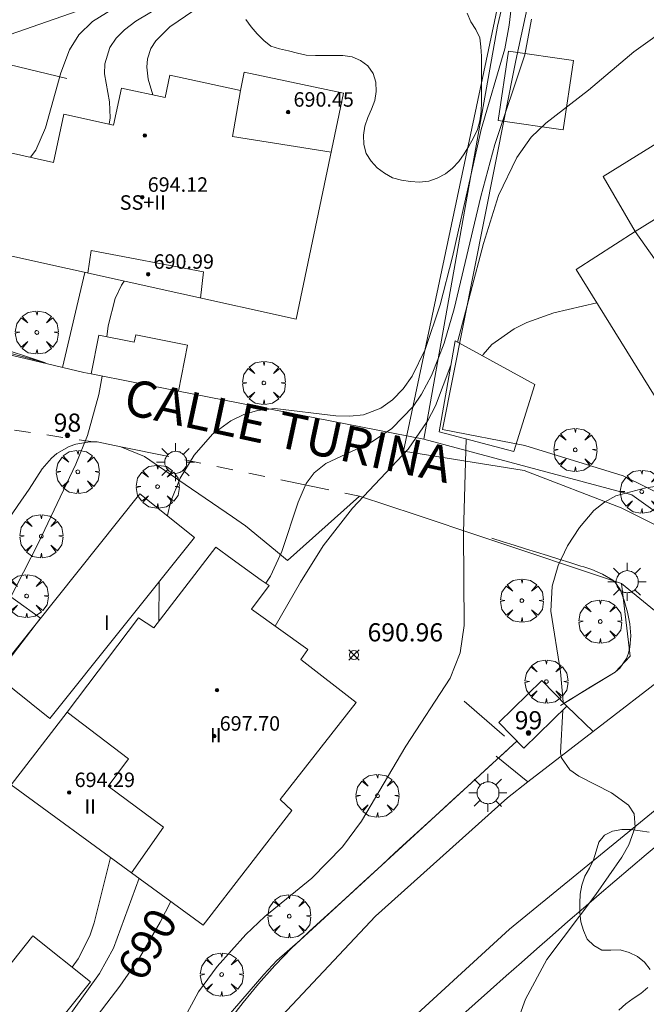
# Model space of a CAD drawing. Units: millimetres. Extents: x 422999 to 424004, y 4484499 to 4485001.
# Drawn here: x 423045 to 423080, y 4484806 to 4484860 of the extents above; entities that cross this region are included whole.
import ezdxf

# ---------------------------------------------------------------- set-up
doc = ezdxf.new("R2010")
doc.units = ezdxf.units.MM
doc.header["$MEASUREMENT"] = 0
doc.linetypes.add('VADO', pattern=[9.01, 2.71, -0.9, 0.9, -0.9, 0.9, -0.9, 0.9, -0.9])
doc.layers.get('0').update_dxf_attribs({"lineweight": 9})
for name, color, linetype, lineweight in [('1', 7, 'Continuous', 9), ('f012003p_num_plantas', 252, 'Continuous', 9), ('f022001p_portal', 7, 'Continuous', 9), ('f022001p_portal_texto', 7, 'Continuous', 9), ('f030042l_viaurbana_texto', 7, 'Continuous', 9), ('f050002l_curvanivel_cgn', 23, 'Continuous', 9), ('f050002l_curvanivel_mae', 213, 'Continuous', 9), ('f050008p_puntocotaterreno', 7, 'Continuous', 9), ('f050009p_puntocotaconstruccionelevada', 211, 'Continuous', 9), ('f060140s_arboladourbano', 92, 'Continuous', 9), ('f061013p_arbol', 91, 'Continuous', 9), ('f070045l_muro_mur', 30, 'MURO2', 9), ('f070045l_muro_tap', 11, 'MURO2', 9), ('f070045l_puerta', 11, 'Continuous', 9), ('f070047l_seto', 91, 'Continuous', 9), ('f070056l_edificacion_els', 22, 'Continuous', 9), ('f070056l_edificacion_med', 221, 'Continuous', 9), ('f070056s_edificacion_edi', 240, 'Continuous', 9), ('f070057s_edificacionligera', 11, 'Continuous', 9), ('f070058l_elementoconstruido_bordillo', 30, 'Continuous', 9), ('f070066l_obracontencion', 11, 'CONTENCION', 9), ('f071045l_vado', 30, 'VADO', 9), ('f081055p_farola', 7, 'Continuous', 9)]:
    doc.layers.add(name, color=color, linetype=linetype, lineweight=lineweight)
doc.styles.add('ROMANS', font='romans.shx')
doc.styles.get("Standard").update_dxf_attribs({"font": 'arial.ttf'})
doc.styles.add('Style-s7210005_h', font='txt')
doc.linetypes.add('CONTENCION', pattern='A,6.1e-05,[1,obra_contencion.shx,S=1,R=0,X=0,Y=0],-6.120525', length=6.120586)
doc.linetypes.add('MURO2', pattern='A,3.1e-05,[1,muro2.shx,S=1,R=0,X=0,Y=0],-3.058844', length=3.058875)

# ---------------------------------------------------------------- blocks, each defined once
blk = doc.blocks.new('punto_cota')
at = {"layer": 'f050008p_puntocotaterreno'}
for points in [[(0, 0), (-0.283, 0.283)], [(0, 0), (-0.283, -0.283)], [(0, 0), (0.283, 0.283)], [(0, 0), (0.283, -0.283)]]:
    blk.add_lwpolyline(points, dxfattribs=at)
blk.add_circle((0, 0), 0.25, dxfattribs=at)
blk = doc.blocks.new('punto_cota_construccion_elevada')
at = {"layer": 'f050009p_puntocotaconstruccionelevada'}
h = blk.add_hatch(color=256, dxfattribs=at)
h.dxf.hatch_style = 1
edge = h.paths.add_edge_path()
edge.add_arc((0, 0), 0.1, 0, 360)
blk.add_circle((0, 0), 0.1, dxfattribs=at)
blk = doc.blocks.new('arbol')
at = {"color": 0, "linetype": 'Continuous', "lineweight": 0, "flags": 128}
for points in [[(0.96, 0.012), (1.2, 0.036), (1.128, 0.468), (0.888, 0.804), (0.528, 0.528), (0.816, 0.876), (0.48, 1.104), (0.048, 1.176), (0.012, 0.96), (-0.048, 1.176), (-0.48, 1.104), (-0.816, 0.876), (-0.504, 0.528), (-0.864, 0.804), (-1.104, 0.468), (-1.188, 0.036), (-0.936, 0.012)], [(-0.936, 0.012), (-1.188, -0.048), (-1.104, -0.48), (-0.864, -0.804), (-0.504, -0.504), (-0.816, -0.876), (-0.48, -1.116)], [(-0.48, -1.116), (-0.048, -1.188), (0.012, -0.936), (0.048, -1.188), (0.48, -1.116), (0.816, -0.876), (0.528, -0.504), (0.888, -0.804), (1.128, -0.48), (1.2, -0.048), (0.96, 0.012)]]:
    blk.add_lwpolyline(points, dxfattribs=at)
at = {"color": 0, "linetype": 'Continuous', "lineweight": 0, "extrusion": (0, 0, -1)}
for start, end in [(180.0229, 7.5946), (7.2233, 180.0229)]:
    blk.add_arc((0, 0), 0.104, start, end, dxfattribs=at)
blk = doc.blocks.new('farola')
at = {"layer": '1'}
for points in [[(-0.75, 0.75, 0), (-0.42, 0.42, 0)], [(0.01, 0.61, 0), (0.09, 0.6, 0), (0.16, 0.58, 0), (0.24, 0.57, 0), (0.3, 0.52, 0), (0.37, 0.49, 0), (0.43, 0.43, 0), (0.48, 0.39, 0), (0.52, 0.31, 0), (0.57, 0.25, 0), (0.6, 0.18, 0), (0.61, 0.1, 0), (0.61, 0.03, 0), (0.61, -0.03, 0), (0.61, -0.11, 0), (0.6, -0.18, 0), (0.57, -0.26, 0), (0.52, -0.32, 0), (0.48, -0.39, 0), (0.43, -0.44, 0), (0.37, -0.5, 0), (0.3, -0.53, 0), (0.24, -0.57, 0), (0.16, -0.59, 0), (0.09, -0.6, 0), (0, -0.62, 0), (-0.06, -0.6, 0), (-0.14, -0.59, 0), (-0.21, -0.57, 0), (-0.27, -0.53, 0), (-0.35, -0.5, 0), (-0.41, -0.44, 0), (-0.45, -0.39, 0), (-0.5, -0.32, 0), (-0.54, -0.26, 0), (-0.57, -0.18, 0), (-0.59, -0.11, 0), (-0.59, -0.03, 0), (-0.59, 0.03, 0), (-0.59, 0.1, 0), (-0.57, 0.18, 0), (-0.54, 0.25, 0), (-0.5, 0.31, 0), (-0.45, 0.39, 0), (-0.41, 0.43, 0), (-0.35, 0.49, 0), (-0.27, 0.52, 0), (-0.21, 0.57, 0), (-0.14, 0.58, 0), (-0.06, 0.6, 0), (0.01, 0.61, 0)], [(0, 1.05, 0), (0, 0.6, 0)], [(0.75, 0.75, 0), (0.43, 0.43, 0)], [(-1.05, 0, 0), (-0.59, 0, 0)], [(1.05, 0, 0), (0.61, 0, 0)], [(-0.75, -0.74, 0), (-0.42, -0.41, 0)], [(0.75, -0.75, 0), (0.43, -0.44, 0)], [(0, -1.05, 0), (0, -0.62, 0)]]:
    blk.add_polyline3d(points, dxfattribs=at)
blk = doc.blocks.new('portal_catastro')
at = {"layer": 'f022001p_portal'}
h = blk.add_hatch(color=256, dxfattribs=at)
h.dxf.hatch_style = 1
edge = h.paths.add_edge_path()
edge.add_arc((0, 0), 0.125, 0, 360)
blk.add_circle((0, 0), 0.125, dxfattribs=at)

msp = doc.modelspace()

# ---------------------------------------------------------------- linework, layer by layer
at = {"layer": 'f050002l_curvanivel_cgn'}
msp.add_line((423052.68, 4484828.881, 688), (423052.651, 4484826.673, 688), dxfattribs=at)
for points in [[(423070.92, 4484868.17, 687), (423065.818, 4484865.273, 687), (423064.864, 4484864.886, 687), (423060.761, 4484863.702, 687), (423059.124, 4484863.107, 687), (423057.363, 4484862.211, 687), (423055.906, 4484861.3, 687), (423053.263, 4484859.473, 687), (423052.488, 4484858.712, 687), (423052.218, 4484858.291, 687), (423052.028, 4484857.717, 687), (423051.996, 4484857.256, 687), (423052.074, 4484856.588, 687), (423052.323, 4484855.721, 687)], [(423072.51, 4484863.948, 688), (423071.993, 4484859.578, 688), (423071.758, 4484858.276, 688), (423070.445, 4484853.819, 688), (423069.877, 4484851.288, 688), (423068.867, 4484846.792, 688), (423068.187, 4484844.149, 688), (423067.36, 4484841.684, 688), (423066.635, 4484840.219, 688), (423066.133, 4484839.514, 688), (423065.557, 4484838.914, 688), (423064.907, 4484838.446, 688), (423063.946, 4484838.086, 688), (423063.204, 4484838.002, 688), (423062.432, 4484838.019, 688), (423059.061, 4484838.429, 688), (423058.096, 4484838.326, 688), (423057.347, 4484838.097, 688), (423056.63, 4484837.751, 688), (423055.613, 4484837.005, 688), (423054.596, 4484835.858, 688), (423053.828, 4484834.586, 688), (423053.29, 4484833.266, 688), (423053.125, 4484832.517, 688)], [(423057.238, 4484863.527, 686), (423054.567, 4484861.706, 686), (423051.384, 4484859.794, 686), (423050.763, 4484859.32, 686), (423050.305, 4484858.849, 686), (423049.958, 4484858.333, 686), (423049.677, 4484857.435, 686), (423049.663, 4484856.892, 686), (423049.935, 4484855.336, 686), (423049.97, 4484854.464, 686), (423049.918, 4484854.106, 686)], [(423073.218, 4484859.908, 689), (423072.856, 4484857.939, 689), (423071.196, 4484852.983, 689), (423070.43, 4484850.124, 689), (423068.953, 4484843.923, 689), (423068.4, 4484842.038, 689), (423068.081, 4484841.216, 689), (423067.708, 4484840.252, 689), (423067.154, 4484839.219, 689), (423066.683, 4484838.538, 689), (423065.511, 4484837.319, 689), (423064.388, 4484836.565, 689), (423061.876, 4484835.401, 689), (423061.229, 4484834.877, 689), (423060.786, 4484834.281, 689), (423060.347, 4484833.264, 689), (423059.45, 4484830.543, 689), (423058.81, 4484829.173, 689), (423058.566, 4484828.784, 689)], [(423050.743, 4484845.454, 687), (423050.593, 4484845.223, 687), (423050.236, 4484844.486, 687), (423049.856, 4484842.988, 687), (423049.79, 4484842.383, 687)], [(423076.828, 4484844.256, 691), (423074.452, 4484843.701, 691), (423072.958, 4484843.166, 691), (423072.257, 4484842.818, 691), (423071.038, 4484841.95, 691), (423070.557, 4484841.413, 691), (423070.515, 4484841.334, 691)], [(423049.523, 4484840.217, 687), (423049.352, 4484839.207, 687), (423048.722, 4484836.936, 687), (423048.078, 4484835.365, 687), (423046.022, 4484831.01, 687), (423044.36, 4484827.776, 687), (423042.724, 4484824.92, 687), (423041.855, 4484823.636, 687), (423038.478, 4484819.654, 687), (423036.97, 4484817.741, 687), (423033.754, 4484812.679, 687), (423030.845, 4484808.549, 687), (423029.644, 4484807.249, 687), (423028.665, 4484806.563, 687), (423028.111, 4484806.309, 687), (423027.163, 4484806.06, 687), (423025.503, 4484806.003, 687), (423022.159, 4484806.234, 687), (423020.798, 4484806.067, 687), (423020.154, 4484805.833, 687), (423019.764, 4484805.602, 687), (423019.326, 4484805.215, 687)], [(423069.612, 4484836.746, 691), (423069.476, 4484831.593, 691), (423069.51, 4484826.455, 691), (423069.277, 4484824.954, 691), (423068.74, 4484823.558, 691), (423066.286, 4484819.805, 691), (423063.848, 4484815.671, 691), (423062.789, 4484814.244, 691), (423061.093, 4484812.526, 691), (423058.5, 4484810.411, 691), (423057.459, 4484809.42, 691), (423055.874, 4484807.645, 691), (423054.835, 4484806.253, 691), (423053.969, 4484804.604, 691)], [(423081.078, 4484834.276, 692), (423079.522, 4484834.051, 692), (423077.878, 4484833.604, 692), (423077.243, 4484833.266, 692), (423076.658, 4484832.795, 692), (423075.868, 4484831.861, 692), (423075.211, 4484830.844, 692), (423074.686, 4484829.764, 692), (423074.366, 4484828.622, 692), (423074.295, 4484827.251, 692), (423074.821, 4484823.908, 692), (423074.975, 4484822.252, 692), (423074.973, 4484822.22, 692)], [(423074.949, 4484821.794, 692), (423074.813, 4484819.427, 692), (423074.879, 4484819.153, 692), (423075.331, 4484818.497, 692), (423075.825, 4484818.138, 692), (423077.643, 4484817.226, 692), (423078.573, 4484816.542, 692), (423078.878, 4484816.064, 692), (423078.95, 4484815.337, 692), (423078.597, 4484814.356, 692), (423078.205, 4484813.683, 692), (423076.775, 4484811.612, 692), (423074.061, 4484808.025, 692), (423072.888, 4484805.845, 692), (423071.88, 4484803.056, 692)], [(423049.996, 4484813.656, 688), (423049.088, 4484810.058, 688), (423048.839, 4484809.34, 688), (423048.204, 4484808.071, 688), (423047.874, 4484807.607, 688)], [(423051.562, 4484812.513, 689), (423050.147, 4484808.653, 689), (423049.387, 4484807.26, 689), (423047.095, 4484804.083, 689)]]:
    msp.add_polyline3d(points, dxfattribs=at)
at = {"layer": 'f050002l_curvanivel_mae'}
for points in [[(423080.694, 4484873.664, 685), (423078.94, 4484873.232, 685), (423075.458, 4484872.578, 685), (423073.669, 4484871.881, 685), (423070.51, 4484870.302, 685), (423064.545, 4484867.517, 685), (423063.192, 4484867.087, 685), (423061.563, 4484866.782, 685), (423059.97, 4484866.595, 685), (423058.715, 4484866.229, 685), (423057.589, 4484865.572, 685), (423054.872, 4484863.098, 685), (423053.79, 4484862.33, 685), (423053.509, 4484862.131, 685), (423052.37, 4484861.499, 685), (423050.159, 4484860.486, 685), (423048.989, 4484859.781, 685), (423048.241, 4484859.046, 685), (423047.724, 4484858.218, 685), (423047.25, 4484856.938, 685), (423046.393, 4484853.907, 685), (423045.859, 4484852.684, 685), (423045.58, 4484852.283, 685)], [(423081.002, 4484859.619, 690), (423078.868, 4484858.104, 690), (423076.363, 4484855.981, 690), (423074.005, 4484854.174, 690), (423073.21, 4484853.386, 690), (423072.405, 4484852.28, 690), (423071.396, 4484850.172, 690), (423070.563, 4484847.522, 690), (423069.143, 4484842.08, 690)], [(423068.773, 4484840.815, 690), (423067.922, 4484838.569, 690), (423067.474, 4484837.734, 690), (423067.456, 4484837.707, 690), (423066.406, 4484836.189, 690), (423063.344, 4484832.931, 690), (423061.717, 4484830.85, 690), (423060.473, 4484828.856, 690), (423059.083, 4484826.42, 690)], [(423053.312, 4484811.24, 690), (423052.724, 4484810.101, 690), (423051.58, 4484808.122, 690), (423050.509, 4484806.557, 690), (423048.781, 4484804.303, 690), (423047.536, 4484802.28, 690), (423046.864, 4484800.788, 690), (423045.244, 4484796.306, 690), (423044.268, 4484793.883, 690), (423042.987, 4484791.057, 690), (423042.096, 4484789.55, 690)]]:
    msp.add_polyline3d(points, dxfattribs=at)
at = {"layer": 'f060140s_arboladourbano'}
for points in [[(423057.448, 4484859.877, 686.02), (423057.744, 4484859.473, 686.02), (423058.087, 4484859.089, 686.02), (423058.441, 4484858.721, 686.02), (423058.837, 4484858.414, 686.02), (423059.317, 4484858.27, 686.02), (423059.809, 4484858.152, 686.02), (423060.3, 4484858.033, 686.02), (423060.792, 4484857.922, 686.02), (423061.295, 4484857.906, 686.02), (423061.801, 4484857.9, 686.02), (423062.314, 4484857.899, 686.02), (423062.817, 4484857.899, 686.02), (423063.322, 4484857.822, 686.02), (423063.787, 4484857.621, 686.02), (423064.194, 4484857.328, 686.02), (423064.475, 4484856.905, 686.02), (423064.63, 4484856.421, 686.02), (423064.649, 4484855.921, 686.02), (423064.571, 4484855.422, 686.02), (423064.4, 4484854.944, 686.02), (423064.187, 4484854.48, 686.02), (423064.019, 4484854, 686.02), (423063.943, 4484853.502, 686.02), (423063.965, 4484852.992, 686.02), (423064.088, 4484852.5, 686.02), (423064.37, 4484852.074, 686.02), (423064.712, 4484851.709, 686.02), (423065.114, 4484851.404, 686.02), (423065.554, 4484851.159, 686.02), (423066.038, 4484851.021, 686.02), (423066.541, 4484850.942, 686.02), (423067.042, 4484850.916, 686.02), (423067.547, 4484850.961, 686.02), (423068.019, 4484851.138, 686.02), (423068.473, 4484851.366, 686.02), (423068.866, 4484851.687, 686.02), (423069.22, 4484852.049, 686.02), (423069.505, 4484852.471, 686.02), (423069.768, 4484852.907, 686.02), (423070.021, 4484853.35, 686.02), (423070.233, 4484853.809, 686.02), (423070.361, 4484854.303, 686.02), (423070.437, 4484854.805, 686.02), (423070.454, 4484855.316, 686.02), (423070.457, 4484855.828, 686.02), (423070.457, 4484856.328, 686.02), (423070.457, 4484856.835, 686.02), (423070.457, 4484857.348, 686.02), (423070.457, 4484857.86, 686.02), (423070.42, 4484858.369, 686.02), (423070.366, 4484858.875, 686.02), (423070.149, 4484859.338, 686.02), (423069.871, 4484859.764, 686.02), (423069.666, 4484860.23, 686.02)], [(423079.778, 4484807.481, 694.525), (423079.462, 4484807.885, 694.525), (423079.065, 4484808.202, 694.525), (423078.609, 4484808.419, 694.525), (423078.119, 4484808.574, 694.525), (423077.607, 4484808.551, 694.525), (423077.104, 4484808.548, 694.525), (423076.67, 4484808.805, 694.525), (423076.302, 4484809.161, 694.525), (423076.085, 4484809.625, 694.525), (423075.941, 4484810.113, 694.525), (423075.889, 4484810.62, 694.525), (423075.887, 4484811.133, 694.525), (423075.906, 4484811.639, 694.525), (423075.998, 4484812.142, 694.525), (423076.169, 4484812.623, 694.525), (423076.416, 4484813.066, 694.525), (423076.641, 4484813.524, 694.525), (423076.79, 4484814.009, 694.525), (423076.928, 4484814.497, 694.525), (423077.248, 4484814.891, 694.525), (423077.694, 4484815.121, 694.525), (423078.199, 4484815.21, 694.525), (423078.708, 4484815.196, 694.525), (423079.214, 4484815.126, 694.525), (423079.72, 4484815.064, 694.525)], [(423078.046, 4484805.241, 694.525), (423078.425, 4484805.583, 694.525), (423078.838, 4484805.878, 694.525), (423079.264, 4484806.154, 694.525), (423079.64, 4484806.484, 694.525)]]:
    msp.add_polyline3d(points, dxfattribs=at)
at = {"layer": 'f070045l_muro_mur'}
for p, q in [((423067.284, 4484836.744, 691.745), (423053.743, 4484839.392, 688.51)), ((423056.727, 4484832.446, 690.72), (423057.443, 4484831.956, 690.883)), ((423059.088, 4484830.592, 688.922), (423059.762, 4484830.034, 688.12))]:
    msp.add_line(p, q, dxfattribs=at)
for points in [[(423008.361, 4484837.717, 0), (423008.695, 4484838.385, 0), (423009.995, 4484841.355, 0), (423011.545, 4484845.405, 0), (423012.555, 4484848.495, 0), (423015.715, 4484849.595, 0), (423030.885, 4484854.335, 0), (423038.565, 4484857.015, 0), (423056.495, 4484863.275, 0), (423060.765, 4484864.724, 0), (423073.585, 4484869.075, 0)], [(423067.284, 4484836.744, 691.745), (423071.345, 4484859.525, 689.132), (423073.585, 4484869.075, 686.753)], [(423048.928, 4484840.334, 687.36), (423048.514, 4484840.415, 687.261), (423042.166, 4484841.918, 685.868)], [(423087.818, 4484830.213, 692.385), (423086.954, 4484830.255, 692.385), (423083.291, 4484830.436, 692.385), (423078.767, 4484833.674, 692.175), (423067.284, 4484836.744, 691.745)], [(423028.794, 4484804.215, 688.195), (423046.131, 4484826.866, 687.737), (423042.424, 4484829.515, 686.567), (423044.879, 4484833.069, 686.567), (423045.504, 4484833.975, 686.567), (423046.224, 4484835.095, 686.567), (423046.724, 4484835.695, 686.567), (423047.024, 4484835.945, 688.119), (423047.704, 4484836.335, 688.119), (423048.074, 4484836.465, 688.119), (423048.844, 4484836.585, 688.119), (423049.029, 4484836.585, 688.119), (423049.244, 4484836.585, 688.119), (423050.556, 4484836.321, 688.74), (423051.859, 4484835.775, 689.609), (423054.106, 4484834.238, 690.122)], [(423059.762, 4484830.034, 690.883), (423063.732, 4484833.597, 690.883), (423066.86, 4484832.553, 691.208), (423066.86, 4484832.553, 691.208)], [(423070.477, 4484831.345, 691.584), (423078.185, 4484828.771, 692.385), (423078.674, 4484824.764, 692.322), (423077.83, 4484823.89, 691.938), (423075.024, 4484822.168, 691.938)], [(423048.944, 4484794.734, 691.082), (423050.604, 4484797.214, 691.113), (423051.214, 4484798.084, 691.113), (423053.084, 4484800.654, 691.113), (423053.724, 4484801.494, 691.113), (423054.374, 4484802.334, 691.113), (423055.034, 4484803.154, 691.113), (423055.704, 4484803.984, 691.113), (423056.374, 4484804.794, 691.113), (423058.454, 4484807.204, 691.506), (423059.164, 4484807.984, 691.506), (423060.448, 4484809.105, 691.406), (423072.415, 4484820.082, 693.286)], [(423080.424, 4484814.564, 693.42), (423079.554, 4484813.834, 693.42), (423078.684, 4484813.094, 693.42), (423077.824, 4484812.354, 693.42), (423076.964, 4484811.614, 691.799), (423076.094, 4484810.864, 691.799), (423075.234, 4484810.124, 691.799), (423074.374, 4484809.374, 691.799), (423073.524, 4484808.624, 691.799), (423072.664, 4484807.874, 691.799), (423071.814, 4484807.124, 691.799), (423070.964, 4484806.364, 692.226), (423070.114, 4484805.614, 692.226), (423069.264, 4484804.844, 692.226)]]:
    msp.add_polyline3d(points, dxfattribs=at)
at = {"layer": 'f070045l_muro_tap'}
msp.add_line((423048.565, 4484845.925, 687.261), (423047.344, 4484840.685, 687.261), dxfattribs=at)
at = {"layer": 'f070045l_puerta'}
for p, q in [((423054.106, 4484834.238, 690.122), (423056.727, 4484832.446, 690.72)), ((423066.86, 4484832.553, 691.208), (423070.477, 4484831.345, 691.584)), ((423057.443, 4484831.956, 690.883), (423059.088, 4484830.592, 688.922))]:
    msp.add_line(p, q, dxfattribs=at)
at = {"layer": 'f070047l_seto'}
msp.add_line((423069.496, 4484822.279, 691.938), (423071.734, 4484820.358, 691.938), dxfattribs=at)
for points in [[(423113.224, 4484842.424, 0), (423113.564, 4484840.664, 0), (423104.614, 4484837.884, 0), (423102.934, 4484841.294, 0), (423099.994, 4484846.574, 0), (423087.215, 4484873.454, 0), (423074.695, 4484868.434, 0), (423072.355, 4484857.624, 0), (423068.314, 4484837.274, 0), (423072.844, 4484836.384, 0), (423078.274, 4484834.704, 0), (423083.134, 4484832.314, 0), (423083.364, 4484830.454, 0), (423081.854, 4484831.104, 0), (423078.174, 4484832.944, 0), (423072.824, 4484835.004, 0), (423066.164, 4484836.074, 0), (423072.495, 4484866.044, 0), (423073.575, 4484869.544, 0), (423088.065, 4484875.204, 0), (423101.434, 4484847.424, 0), (423105.324, 4484839.774, 0), (423113.224, 4484842.424, 0)], [(423044.397, 4484841.606, 686.067), (423045.402, 4484841.28, 686.067), (423046.406, 4484840.954, 686.067)], [(423046.406, 4484840.954, 686.067), (423045.385, 4484841.223, 686.067), (423044.364, 4484841.491, 686.067)], [(423074.822, 4484822.043, 691.938), (423075.37, 4484822.38, 691.938), (423075.918, 4484822.716, 691.938), (423076.466, 4484823.053, 691.938), (423077.014, 4484823.389, 692.322), (423077.562, 4484823.726, 692.322), (423077.83, 4484823.89, 692.322), (423078.088, 4484824.097, 692.322), (423078.458, 4484824.644, 692.322), (423078.57, 4484824.935, 692.322), (423078.647, 4484825.255, 692.322), (423078.7, 4484825.89, 692.322), (423078.647, 4484826.54, 692.322), (423078.515, 4484827.192, 692.385), (423078.33, 4484827.832, 692.385), (423078.239, 4484828.102, 692.385), (423078.116, 4484828.452, 692.385), (423077.824, 4484828.867, 692.385), (423077.707, 4484828.957, 692.385), (423077.144, 4484829.295, 692.385), (423076.559, 4484829.54, 691.745), (423076.108, 4484829.688, 691.745), (423075.951, 4484829.737, 691.745), (423075.337, 4484829.928, 691.745), (423074.723, 4484830.119, 691.745), (423074.109, 4484830.31, 691.745), (423073.495, 4484830.502, 691.745), (423072.881, 4484830.693, 691.745), (423072.267, 4484830.884, 691.745), (423071.653, 4484831.075, 691.745), (423071.039, 4484831.266, 691.745)], [(423056.477, 4484804.586, 691.113), (423057.3, 4484805.654, 691.361), (423058.155, 4484806.697, 691.361), (423059.048, 4484807.705, 691.506), (423059.987, 4484808.669, 691.506), (423060.448, 4484809.105, 691.506), (423060.97, 4484809.587, 691.506), (423061.96, 4484810.498, 691.506), (423062.951, 4484811.407, 691.506), (423063.942, 4484812.316, 691.506), (423064.934, 4484813.224, 691.506), (423065.351, 4484813.606, 691.506), (423065.927, 4484814.132, 691.506), (423066.919, 4484815.04, 691.506), (423067.911, 4484815.948, 691.799), (423068.903, 4484816.856, 691.799), (423069.896, 4484817.764, 691.938), (423070.888, 4484818.671, 691.938), (423071.88, 4484819.579, 691.938)]]:
    msp.add_polyline3d(points, dxfattribs=at)
at = {"layer": 'f070056l_edificacion_els'}
msp.add_polyline3d([(423071.386, 4484854.316, 691.83), (423071.946, 4484858.136, 691.45), (423075.536, 4484857.616, 691.64), (423074.976, 4484853.796, 692.02), (423071.386, 4484854.316, 691.83)], dxfattribs=at)
at = {"layer": 'f070056l_edificacion_med'}
for points in [[(423062.166, 4484852.576, 687.36), (423056.716, 4484853.436, 687.15), (423057.156, 4484855.976, 687.36)], [(423078.935, 4484848.186, 690.65), (423081.455, 4484849.746, 690.65), (423084.475, 4484851.636, 690.65), (423087.155, 4484853.296, 690.672), (423089.195, 4484849.296, 690.672), (423081.605, 4484844.416, 691.328), (423078.935, 4484848.186, 690.65)], [(423048.736, 4484845.896, 687.261), (423048.926, 4484847.146, 687.15), (423055.125, 4484845.966, 687.261), (423054.945, 4484844.516, 687.261)], [(423047.605, 4484821.676, 688.864), (423050.975, 4484819.106, 688.864), (423049.865, 4484817.596, 688.864), (423052.905, 4484815.326, 690.195), (423051.145, 4484812.816, 690.195)]]:
    msp.add_polyline3d(points, dxfattribs=at)
at = {"layer": 'f070056s_edificacion_edi'}
for points in [[(423060.225, 4484843.356, 687.542), (423041.286, 4484847.546, 685.319), (423042.476, 4484852.966, 685.319), (423046.836, 4484852.006, 685.319), (423047.416, 4484854.656, 687.15), (423050.146, 4484854.056, 687.15), (423050.586, 4484856.096, 687.15), (423052.996, 4484855.576, 687.15), (423053.256, 4484856.806, 687.15), (423057.156, 4484855.976, 687.36), (423057.366, 4484856.976, 687.36), (423062.846, 4484855.816, 687.36)], [(423080.945, 4484837.626, 691.328), (423075.685, 4484846.096, 691.144), (423078.935, 4484848.186, 690.65), (423077.175, 4484851.216, 690.65), (423085.305, 4484856.256, 690.65), (423086.245, 4484854.736, 690.65), (423087.155, 4484853.296, 690.672), (423089.595, 4484854.786, 690.672), (423090.485, 4484855.336, 690.672), (423094.765, 4484848.246, 690.672), (423095.415, 4484847.196, 690.672), (423092.025, 4484844.926, 691.095), (423092.425, 4484844.396, 691.095), (423088.405, 4484841.896, 691.095), (423088.085, 4484842.426, 691.095)], [(423055.105, 4484809.936, 690.195), (423051.145, 4484812.816, 690.195), (423044.505, 4484817.666, 687.737), (423047.605, 4484821.676, 688.864), (423051.535, 4484826.876, 688.864), (423052.385, 4484826.326, 688.864), (423055.795, 4484830.776, 688.119), (423056.695, 4484830.116, 688.119), (423058.305, 4484828.966, 690.883), (423058.735, 4484828.666, 690.883), (423057.765, 4484827.366, 690.883), (423060.885, 4484825.126, 690.958), (423060.485, 4484824.576, 690.958), (423063.545, 4484822.216, 690.958), (423059.355, 4484816.856, 691.506), (423059.995, 4484816.256, 691.506)]]:
    msp.add_polyline3d(points, close=True, dxfattribs=at)
at = {"layer": 'f070057s_edificacionligera'}
for points in [[(423048.929, 4484840.334, 687.36), (423053.743, 4484839.392, 688.51), (423054.239, 4484841.928, 688.51), (423051.378, 4484842.488, 688.51), (423051.3, 4484842.087, 687.261), (423049.346, 4484842.469, 687.36)], [(423068.122, 4484837.136, 690.672), (423069.009, 4484842.153, 690.672), (423073.41, 4484839.76, 690.672), (423072.252, 4484836.055, 690.672)], [(423051.613, 4484833.726, 691.218), (423054.627, 4484831.317, 691.218), (423046.641, 4484821.324, 691.218), (423043.626, 4484823.733, 691.218)], [(423072.796, 4484819.692, 691.938), (423075.174, 4484822.014, 691.938), (423073.799, 4484823.423, 691.938), (423071.421, 4484821.1, 691.938)], [(423045.698, 4484809.34, 691.218), (423048.882, 4484806.803, 691.218), (423044.024, 4484800.706, 691.218), (423040.84, 4484803.243, 691.218)]]:
    msp.add_polyline3d(points, close=True, dxfattribs=at)
at = {"layer": 'f070058l_elementoconstruido_bordillo'}
for points in [[(423038.215, 4484848.175, 684.79), (423040.085, 4484856.505, 684.67), (423043.295, 4484857.665, 684.62), (423047.575, 4484856.635, 684.68)], [(423065.592, 4484803.826, 691.39), (423071.999, 4484809.7, 691.61), (423082.057, 4484817.906, 692.09), (423083.657, 4484819.211, 692.14), (423087.015, 4484821.122, 692.22), (423090.042, 4484822.845, 692.26), (423101.269, 4484828.827, 692.61), (423108.249, 4484831.432, 692.74), (423123.354, 4484835.875, 693.01), (423125.361, 4484836.255, 693.12), (423128.454, 4484836.841, 693.18), (423130.334, 4484837.198, 693.131), (423131.899, 4484837.495, 693.09), (423142.666, 4484838.589, 693.36), (423144.369, 4484838.683, 693.51), (423147.688, 4484838.866, 693.559)], [(423023.284, 4484729.499, 693.26), (423023.369, 4484731.883, 692.89), (423025.798, 4484744.884, 692.11), (423032.784, 4484760.503, 691.21), (423043.496, 4484781.104, 690.8), (423046.99, 4484787.096, 690.98), (423049.868, 4484792.03, 691.06), (423054.221, 4484798.36, 691.22), (423058.572, 4484804.013, 691.32), (423064.621, 4484810.419, 691.6), (423071.892, 4484816.958, 691.85), (423073.02, 4484817.826, 691.94), (423076.63, 4484820.602, 692.13), (423080.882, 4484823.874, 692.22), (423080.418, 4484826.961, 692.32), (423078.185, 4484828.771, 692.31)]]:
    msp.add_polyline3d(points, dxfattribs=at)
at = {"layer": 'f070066l_obracontencion'}
for points in [[(423008.361, 4484837.717, 0), (423008.695, 4484838.385, 0), (423009.995, 4484841.355, 0), (423011.545, 4484845.405, 0), (423012.555, 4484848.495, 0), (423015.715, 4484849.595, 0), (423030.885, 4484854.335, 0), (423038.565, 4484857.015, 0), (423056.495, 4484863.275, 0), (423060.765, 4484864.724, 0), (423073.585, 4484869.074, 0), (423073.995, 4484869.214, 686.753), (423087.595, 4484874.554, 688.868)], [(423067.284, 4484836.744, 691.745), (423071.345, 4484859.524, 689.132), (423073.585, 4484869.074, 686.753)]]:
    msp.add_polyline3d(points, dxfattribs=at)
at = {"layer": 'f071045l_vado'}
for p, q in [((423041.12, 4484837.776, 686.195), (423049.029, 4484836.585, 688.119)), ((423050.556, 4484836.321, 690.883), (423063.732, 4484833.597, 690.883)), ((423075.174, 4484822.014, 691.938), (423076.63, 4484820.602, 691.23)), ((423071.266, 4484819.254, 691.938), (423073.02, 4484817.826, 691.23))]:
    msp.add_line(p, q, dxfattribs=at)

# ---------------------------------------------------------------- block references
at = {"layer": 'f022001p_portal'}
for p in [(423047.611, 4484836.949), (423073.056, 4484820.532)]:
    msp.add_blockref('portal_catastro', p, dxfattribs=at)
at = {"layer": 'f050008p_puntocotaterreno'}
msp.add_blockref('punto_cota', (423063.425, 4484824.83, 690.964), dxfattribs=at)
at = {"layer": 'f050009p_puntocotaconstruccionelevada'}
for p in [(423059.787, 4484854.776, 690.45), (423051.882, 4484853.486, 695), (423051.741, 4484850.081, 694.12), (423052.065, 4484845.835, 690.99), (423055.865, 4484822.889, 696.71), (423055.714, 4484820.356, 697.7), (423047.707, 4484817.246, 694.29)]:
    msp.add_blockref('punto_cota_construccion_elevada', p, dxfattribs=at)
at = {"layer": 'f061013p_arbol'}
for p in [(423045.922, 4484842.622, 686.067), (423058.453, 4484839.837, 687.542), (423075.636, 4484836.147, 691.745), (423048.185, 4484834.933, 688.119), (423052.589, 4484834.116, 688.119), (423079.308, 4484833.839, 692.385), (423046.168, 4484831.386, 686.567), (423045.359, 4484828.08, 686.567), (423072.692, 4484827.828, 691.745), (423077.014, 4484826.676, 692.322), (423074.045, 4484823.365, 691.938), (423064.72, 4484817.069, 690.958), (423059.851, 4484810.421, 691.506), (423056.125, 4484807.203, 690.195)]:
    msp.add_blockref('arbol', p, dxfattribs=at)
at = {"layer": 'f081055p_farola'}
for p in [(423053.576, 4484835.464, 688.119), (423078.492, 4484828.873, 692.385), (423070.816, 4484817.23, 691.938)]:
    msp.add_blockref('farola', p, dxfattribs=at)

# ---------------------------------------------------------------- texts
at = {"layer": 'f012003p_num_plantas', "char_height": 0.8, "attachment_point": 5}
for s, insert, width in [('{\\fArial|b0|i0;SS+II}', (423051.77, 4484849.79), 4), ('{\\fArial|b0|i0;I}', (423049.787, 4484826.615), 0.8), ('{\\fArial|b0|i0;II}', (423055.799, 4484820.405), 1.6), ('{\\fArial|b0|i0;II}', (423048.865, 4484816.475), 1.6)]:
    msp.add_mtext(s, dxfattribs=dict(at, insert=insert, width=width))
at = {"layer": 'f022001p_portal_texto', "char_height": 1, "width": 2, "attachment_point": 8}
for s, insert in [('{\\fTrebuchet MS|b0|i0;98}', (423047.611, 4484837.149)), ('{\\fTrebuchet MS|b0|i0;99}', (423073.056, 4484820.732))]:
    msp.add_mtext(s, dxfattribs=dict(at, insert=insert))
at = {"layer": 'f030042l_viaurbana_texto', "insert": (423050.484, 4484837.546, 689.31), "char_height": 2, "width": 24, "attachment_point": 7, "rotation": 347.8645, "style": 'ROMANS'}
msp.add_mtext('CALLE TURINA', dxfattribs=at)
at = {"layer": 'f050002l_curvanivel_mae', "insert": (423052.017, 4484808.877, 690), "char_height": 1.75, "width": 5.25, "attachment_point": 5, "rotation": 59.9599}
msp.add_mtext('{\\fRoman|b1|i0;690}', dxfattribs=at)
at = {"layer": 'f050008p_puntocotaterreno', "style": 'Style-s7210005_h'}
msp.add_text('690.96', height=1, dxfattribs=at).set_placement((423064.175, 4484825.58, 690.964))
at = {"layer": 'f050009p_puntocotaconstruccionelevada', "style": 'Style-s7210005_h'}
for s, p in [('690.45', (423060.087, 4484855.076, 690.45)), ('694.12', (423052.041, 4484850.381, 694.12)), ('690.99', (423052.365, 4484846.135, 690.99)), ('697.70', (423056.014, 4484820.656, 697.7)), ('694.29', (423048.007, 4484817.546, 694.29))]:
    msp.add_text(s, height=0.8, dxfattribs=at).set_placement(p)

doc.saveas('drawing.dxf')
